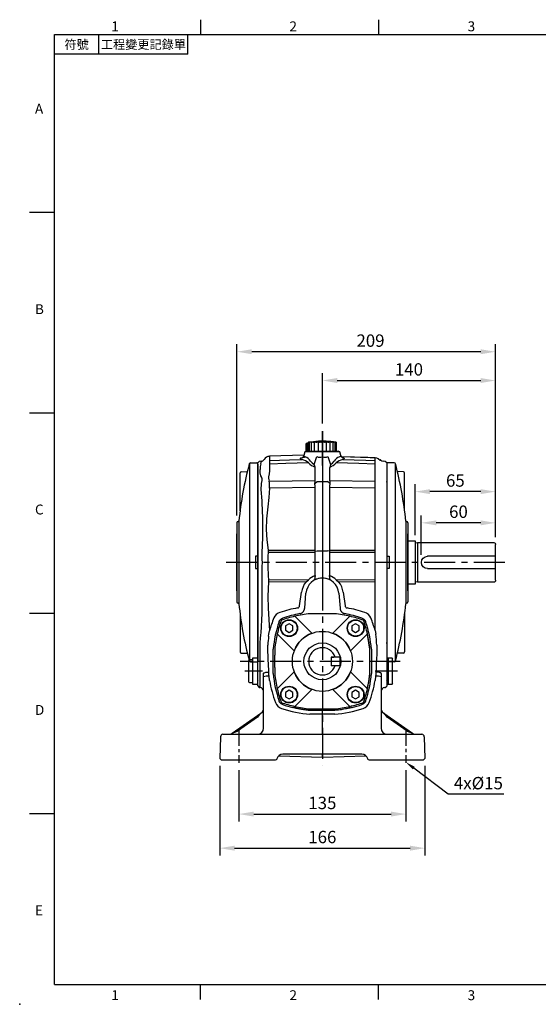
# Model space of a CAD drawing. Units: millimetres. Extents: x -28 to 1226, y -16 to 784.
# Drawn here: x -28 to 391, y -16 to 780 of the extents above; entities that cross this region are included whole.
import ezdxf
from ezdxf.enums import TextEntityAlignment as Align

# ---------------------------------------------------------------- set-up
doc = ezdxf.new("R2010")
doc.units = ezdxf.units.MM
doc.header["$LTSCALE"] = 20
doc.linetypes.add('CENTER', pattern=[2, 1.25, -0.25, 0.25, -0.25])
for name, color, linetype in [('CEN', 2, 'CENTER'), ('DIM', 3, 'Continuous'), ('MAIN', 7, 'Continuous')]:
    doc.layers.add(name, color=color, linetype=linetype)
doc.styles.add('ATTDEF', font='txt')
doc.styles.get("Standard").update_dxf_attribs({"font": 'simplex.shx'})
doc.dimstyles.new('C', dxfattribs={"dimscale": 4, "dimtxt": 2.5, "dimasz": 2, "dimexe": 1, "dimexo": 1, "dimgap": 1, "dimtad": 1, "dimtoh": 1, "dimdec": 4, "dimdsep": 46, "dimtxsty": 'Standard', "dimcen": 0, "dimclrd": 256, "dimclre": 256, "dimclrt": 256, "dimadec": 0, "dimazin": 0, "dimtfac": 0.6, "dimtdec": 4, "dimtofl": 0, "dimtmove": 0, "dimatfit": 3, "dimfxl": 0, "dimtolj": 1, "dimarcsym": 0})
doc.dimstyles.new('L', dxfattribs={"dimscale": 4, "dimtxt": 2.5, "dimasz": 3, "dimexe": 1.5, "dimexo": 1.5, "dimgap": 1, "dimtad": 1, "dimdec": 3, "dimdsep": 46, "dimtxsty": 'Standard', "dimcen": 0, "dimclrd": 256, "dimclre": 256, "dimclrt": 256, "dimaunit": 1, "dimazin": 2, "dimtfac": 0.6, "dimtdec": 3, "dimtmove": 0, "dimatfit": 3, "dimfxl": 0, "dimtolj": 1, "dimarcsym": 0})

# ---------------------------------------------------------------- blocks, each defined once
blk = doc.blocks.new('*D0')
at = {"layer": 'Defpoints', "color": 0}
for p in [(147.57, 511.56), (147.57, 373.26), (356.57, 355.76)]:
    blk.add_point(p, dxfattribs=at)
at = {"layer": 'DIM', "lineweight": -2}
for p, q in [((147.57, 379.26), (147.57, 517.56)), ((356.57, 361.76), (356.57, 517.56)), ((344.57, 511.56), (159.57, 511.56))]:
    blk.add_line(p, q, dxfattribs=at)
at = {"layer": 'DIM'}
for points in [[(159.57, 513.56), (159.57, 509.56), (147.57, 511.56)], [(344.57, 513.56), (344.57, 509.56), (356.57, 511.56)]]:
    blk.add_solid(points, dxfattribs=at)
at = {"layer": 'DIM', "insert": (255.49, 520.56), "char_height": 10, "attachment_point": 5}
blk.add_mtext('\\A1;209', dxfattribs=at)
blk = doc.blocks.new('*D3')
at = {"layer": 'Defpoints', "color": 0}
for p in [(133.62, 182.71), (299.52, 182.77), (299.52, 110.24)]:
    blk.add_point(p, dxfattribs=at)
at = {"layer": 'DIM', "lineweight": -2}
for p, q in [((133.62, 176.71), (133.62, 104.24)), ((299.52, 176.77), (299.52, 104.24)), ((145.62, 110.24), (287.52, 110.24))]:
    blk.add_line(p, q, dxfattribs=at)
at = {"layer": 'DIM'}
for points in [[(145.62, 112.24), (145.62, 108.24), (133.62, 110.24)], [(287.52, 112.24), (287.52, 108.24), (299.52, 110.24)]]:
    blk.add_solid(points, dxfattribs=at)
at = {"layer": 'DIM', "insert": (216.57, 119.24), "char_height": 10, "attachment_point": 5}
blk.add_mtext('\\A1;166', dxfattribs=at)
blk = doc.blocks.new('*D17')
at = {"layer": 'Defpoints', "color": 0}
for p in [(356.57, 488.29), (216.57, 447.46), (356.57, 355.76)]:
    blk.add_point(p, dxfattribs=at)
at = {"layer": 'DIM', "lineweight": -2}
for p, q in [((216.57, 453.46), (216.57, 494.29)), ((356.57, 361.76), (356.57, 494.29)), ((228.57, 488.29), (344.57, 488.29))]:
    blk.add_line(p, q, dxfattribs=at)
at = {"layer": 'DIM'}
for points in [[(228.57, 490.29), (228.57, 486.29), (216.57, 488.29)], [(344.57, 490.29), (344.57, 486.29), (356.57, 488.29)]]:
    blk.add_solid(points, dxfattribs=at)
at = {"layer": 'DIM', "insert": (286.57, 497.29), "char_height": 10, "attachment_point": 5}
blk.add_mtext('\\A1;140', dxfattribs=at)
blk = doc.blocks.new('*D18')
at = {"layer": 'Defpoints', "color": 0}
for p in [(296.57, 373.22), (356.57, 355.76), (296.57, 341.26)]:
    blk.add_point(p, dxfattribs=at)
at = {"layer": 'DIM', "lineweight": -2}
for p, q in [((296.57, 347.26), (296.57, 379.22)), ((356.57, 361.76), (356.57, 379.22)), ((344.57, 373.22), (308.57, 373.22))]:
    blk.add_line(p, q, dxfattribs=at)
at = {"layer": 'DIM'}
for points in [[(308.57, 375.22), (308.57, 371.22), (296.57, 373.22)], [(344.57, 375.22), (344.57, 371.22), (356.57, 373.22)]]:
    blk.add_solid(points, dxfattribs=at)
at = {"layer": 'DIM', "insert": (326.57, 382.22), "char_height": 10, "attachment_point": 5}
blk.add_mtext('\\A1;60', dxfattribs=at)
blk = doc.blocks.new('*D19')
at = {"layer": 'Defpoints', "color": 0}
for p in [(291.57, 398.46), (291.57, 357.26), (356.57, 355.76)]:
    blk.add_point(p, dxfattribs=at)
at = {"layer": 'DIM', "lineweight": -2}
for p, q in [((291.57, 363.26), (291.57, 404.46)), ((344.57, 398.46), (303.57, 398.46)), ((356.57, 361.76), (356.57, 404.46))]:
    blk.add_line(p, q, dxfattribs=at)
at = {"layer": 'DIM'}
for points in [[(303.57, 400.46), (303.57, 396.46), (291.57, 398.46)], [(344.57, 400.46), (344.57, 396.46), (356.57, 398.46)]]:
    blk.add_solid(points, dxfattribs=at)
at = {"layer": 'DIM', "insert": (324.07, 407.46), "char_height": 10, "attachment_point": 5}
blk.add_mtext('\\A1;65', dxfattribs=at)
blk = doc.blocks.new('*D21')
at = {"layer": 'Defpoints', "color": 0}
for p in [(149.08, 179.28), (284.08, 179.33), (284.08, 137.8)]:
    blk.add_point(p, dxfattribs=at)
at = {"layer": 'DIM', "lineweight": -2}
for p, q in [((149.08, 173.28), (149.08, 131.8)), ((284.08, 173.33), (284.08, 131.8)), ((161.08, 137.8), (272.08, 137.8))]:
    blk.add_line(p, q, dxfattribs=at)
at = {"layer": 'DIM'}
for points in [[(161.08, 139.8), (161.08, 135.8), (149.08, 137.8)], [(272.08, 139.8), (272.08, 135.8), (284.08, 137.8)]]:
    blk.add_solid(points, dxfattribs=at)
at = {"layer": 'DIM', "insert": (216.58, 146.8), "char_height": 10, "attachment_point": 5}
blk.add_mtext('\\A1;135', dxfattribs=at)
blk = doc.blocks.new('*D9')
at = {"layer": 'Defpoints', "color": 0}
for p in [(284.01, 179.84), (284.09, 179.78)]:
    blk.add_point(p, dxfattribs=at)
at = {"layer": 'DIM', "lineweight": -2}
for p, q in [((318.22, 153.8), (290.46, 174.93)), ((363.18, 153.8), (318.22, 153.8))]:
    blk.add_line(p, q, dxfattribs=at)
at = {"layer": 'DIM'}
blk.add_solid([(291.26, 175.99), (289.65, 173.87), (284.09, 179.78)], dxfattribs=at)
at = {"layer": 'DIM', "insert": (342.7, 162.8), "char_height": 10, "attachment_point": 5}
blk.add_mtext('\\A1;4x%%C15', dxfattribs=at)
blk = doc.blocks.new('A$C07ED5E07')
at = {"layer": 'CEN', "ltscale": 0.5}
blk.add_line((27.83, 0), (0, 0), dxfattribs=at)
at = {"layer": 'MAIN'}
for p, q in [((16.2, 11.5), (9.2, 11.5)), ((16.2, 10.46), (9.2, 10.46)), ((16.2, 8.69), (9.2, 8.69)), ((8.31, 3), (8.31, 3)), ((8.68, 3), (8.35, 3)), ((8.59, 6.98), (8.59, 6.94)), ((16.2, 6.22), (9.2, 6.22)), ((16.2, 3.24), (9.2, 3.24)), ((16.2, 0), (9.2, 0)), ((8.31, -3), (8.31, -3)), ((8.35, -3), (8.68, -3)), ((16.2, -3.24), (9.2, -3.24)), ((16.2, -6.22), (9.2, -6.22)), ((16.2, -8.69), (9.2, -8.69)), ((16.2, -10.46), (9.2, -10.46)), ((16.2, -11.03), (9.2, -11.03)), ((11.58, -11.38), (9.2, -11.38)), ((10.9, -11.5), (9.2, -11.5)), ((10.2, -12), (10.2, -13)), ((13.2, -12), (10.2, -12)), ((13.2, -13), (10.2, -13)), ((10.9, -11.5), (10.9, -12)), ((16.2, -12), (13.2, -12)), ((16.2, -13), (13.2, -13))]:
    blk.add_line(p, q, dxfattribs=at)
for centre, radius, start, end in [((78.25, 0), 70, 172.75855, 173.91462), ((30.54, 5.88), 21.93, 172.08187, 173.97168), ((9.45, 8.05), 0.738, 165.8273, 169.90247), ((104.36, -2.78), 96.25, 172.78686, 173.43273), ((78.25, 0), 70, 170.54426, 172.35827), ((-3.54, 12.4), 12.76, 351.48294, 355.41216), ((25.67, 6.99), 16.97, 166.19282, 167.9953), ((62.66, 3.86), 53.94, 172.35825, 173.37819), ((18.32, 7.39), 9.62, 161.37136, 163.73919), ((70.01, 2.82), 61.3, 172.83653, 173.79378), ((13.05, 7.54), 4.41, 150.99034, 154.36642), ((75.28, 1.71), 66.56, 173.12839, 174.04723), ((10.31, 6.85), 2.15, 121.11677, 124.90075), ((78.02, 0.57), 69.3, 173.26698, 174.16759), ((78.25, 0), 70, 177.54362, 182.45638), ((78.25, 0), 69.96, 177.54227, 182.45773), ((78.25, 0), 70, 175.61398, 177.54371), ((82.77, -0.78), 74.57, 174.52452, 175.28265), ((41.99, 3.15), 33.61, 174.46668, 175.51979), ((78.25, 0), 70, 174.30727, 175.21441), ((9.23, 6.36), 0.693, 177.76416, 182.00276), ((78.25, 0), 70, 173.91462, 174.27798), ((78.25, 0), 69.63, 177.53061, 182.46939), ((10.31, 9.37), 2.15, 235.09893, 238.88291), ((78.02, -0.59), 69.3, 173.26698, 174.1676), ((13.05, 8.36), 4.41, 205.63382, 209.00961), ((75.28, -1.75), 66.56, 173.12838, 174.04724), ((18.32, 7.85), 9.62, 196.26084, 198.6286), ((70.02, -2.87), 61.3, 172.83654, 173.79376), ((25.67, 7.29), 16.97, 192.00472, 193.80718), ((62.66, -3.93), 53.94, 172.35825, 173.37819), ((34.53, 6.61), 25.82, 189.65008, 191.11792), ((53.8, -4.92), 45.09, 171.63177, 172.74651), ((44.17, 5.82), 35.45, 188.19987, 189.45538), ((78.25, 0), 70, 182.45629, 189.45574), ((44.17, -5.82), 35.45, 170.54462, 171.80013), ((53.8, 4.92), 45.09, 187.25349, 188.36823), ((34.53, -6.61), 25.82, 168.88208, 170.34992), ((62.66, 3.93), 53.94, 186.62181, 187.64175), ((25.67, -7.29), 16.97, 166.19282, 167.99528), ((70.02, 2.87), 61.3, 186.20624, 187.16346), ((18.32, -7.85), 9.62, 161.3714, 163.73916), ((75.28, 1.75), 66.56, 185.95276, 186.87162), ((13.05, -8.36), 4.41, 150.99039, 154.36618), ((78.02, 0.59), 69.3, 185.8324, 186.73302), ((10.31, -9.37), 2.15, 121.11709, 124.90107), ((78.02, -0.57), 69.3, 185.83241, 186.73302), ((10.31, -6.85), 2.15, 235.09925, 238.88323), ((75.28, -1.71), 66.56, 185.95277, 186.87161), ((13.05, -7.54), 4.41, 205.63358, 209.00966), ((70.01, -2.82), 61.3, 186.20622, 187.16347), ((18.32, -7.39), 9.62, 196.26081, 198.62864), ((62.66, -3.86), 53.94, 186.62181, 187.64175), ((25.67, -6.99), 16.97, 192.0047, 193.80718), ((53.8, -4.82), 45.09, 187.25348, 188.36823), ((34.53, -6.4), 25.82, 189.65006, 191.11793), ((44.17, -5.68), 35.45, 188.19987, 189.45538), ((13.2, -11.5), 2.3, 177.0828, 180)]:
    blk.add_arc(centre, radius, start, end, dxfattribs=at)
blk.add_ellipse((13.2, -13.57), major_axis=(0, 3.07), ratio=0.748591, start_param=0.600431, end_param=0.77906, dxfattribs=at)
blk = doc.blocks.new('A$C327C0A1C')
at = {"layer": 'CEN'}
blk.add_line((-2.36, 0), (8.86, 0), dxfattribs=at)
at = {"layer": 'MAIN'}
for p, q in [((0, 10.5), (4.5, 10.5)), ((4.5, 10.5), (4.5, 9.5)), ((6.5, 9.5), (4.5, 9.5)), ((4.5, 9.5), (4.5, 1)), ((7.5, -8.5), (7.5, 8.5)), ((4.5, 1), (4.5, -1)), ((4.5, -1), (4.5, -9.5)), ((4.5, -10.5), (0, -10.5)), ((4.5, -9.5), (6.5, -9.5)), ((4.5, -9.5), (4.5, -10.5))]:
    blk.add_line(p, q, dxfattribs=at)
for centre, start, end in [((6.5, 8.5), 0, 90), ((6.5, -8.5), 270, 0)]:
    blk.add_arc(centre, 1, start, end, dxfattribs=at)
blk = doc.blocks.new('A$C71ED60E4')
at = {"layer": 'CEN'}
blk.add_line((5.91, -0.03), (-9.32, -0.03), dxfattribs=at)
at = {"layer": 'MAIN'}
for p, q in [((0, 10.72), (1.5, 10.72)), ((1.5, 10.42), (1.8, 10.72)), ((1.5, -0.03), (1.5, 10.72)), ((1.8, 10.72), (4.3, 10.72)), ((4.3, 10.72), (4.8, 10.22)), ((4.8, 7.82), (4.8, 10.22)), ((4.8, -10.28), (4.8, 7.82)), ((1.5, -10.78), (1.5, -0.03)), ((1.5, -10.78), (0, -10.78)), ((1.8, -10.78), (1.5, -10.48)), ((4.3, -10.78), (1.8, -10.78)), ((4.8, -10.28), (4.3, -10.78))]:
    blk.add_line(p, q, dxfattribs=at)
blk = doc.blocks.new('A$C34487E7A')
at = {"layer": 'CEN'}
for p, q in [((-48.42, -8), (-62.65, -8)), ((60.87, -8), (46.64, -8))]:
    blk.add_line(p, q, dxfattribs=at)
at = {"layer": 'CEN', "ltscale": 0.5}
for p, q in [((-67.5, -55.88), (-67.5, -81.98)), ((67.49, -55.83), (67.5, -81.93))]:
    blk.add_line(p, q, dxfattribs=at)
at = {"layer": 'MAIN'}
for p, q in [((-14.2, 169.26), (-14.98, 166.33)), ((-12.73, 170), (-14.2, 169.26)), ((0, 169.26), (-14.2, 169.26)), ((-12.73, 170), (0, 170)), ((0, 169.26), (0, 170)), ((0, 170), (12.73, 170)), ((0, 165.21), (0, 169.26)), ((14.2, 169.26), (0, 169.26)), ((14.2, 169.26), (12.73, 170)), ((14.98, 166.33), (14.2, 169.26)), ((-51, 161.59), (-52, 160.4)), ((-52, 146.77), (-52, 160.4)), ((-49.32, 161.73), (-51, 161.59)), ((-14.88, 166.72), (-42.8, 165.75)), ((-42.67, 164.95), (-42.67, 162.38)), ((-42.67, 159.39), (-42.67, 154.12)), ((0, 165.21), (0, 160.63)), ((0, 160.63), (0, 145.45)), ((14.98, 166.33), (14.98, 166.33)), ((42.67, 162.38), (42.67, 164.47)), ((42.67, 164.47), (42.68, 164.47)), ((42.67, 145.62), (42.67, 159.39)), ((46.41, 162.88), (46.59, 162.87)), ((47.27, 162.58), (47.27, 162.57)), ((50.9, 161.6), (49.15, 161.75)), ((52, 160.5), (50.9, 161.6)), ((52, 160.5), (52, 146.86)), ((-50.24, 152.44), (-50.24, 155.15)), ((-49.63, 149.97), (-50.24, 152.44)), ((-5.85, 146.24), (-5.85, 156.45)), ((5.92, 157.05), (5.85, 156.45)), ((5.85, 156.45), (5.85, 146.24)), ((-52, 146.79), (-52, 146)), ((-52, 146), (-52, 144.82)), ((-52, 15.18), (-52, 144.82)), ((-49.32, 139.05), (-49.15, 143.42)), ((-49.15, 143.42), (-48.84, 145.45)), ((-48.75, 147.78), (-48.84, 147.99)), ((-48.84, 145.45), (-48.75, 145.89)), ((-42.88, 145.61), (-5.85, 146.24)), ((-6.14, 143.66), (-4.21, 145.27)), ((-4.21, 145.27), (0, 145.45)), ((0, 145.45), (0, 89.26)), ((0, 145.45), (4.21, 145.27)), ((6.14, 143.66), (4.21, 145.27)), ((5.85, 146.24), (42.67, 145.62)), ((52, 144.87), (52, 145.51)), ((52, 144.86), (52, 15.14)), ((-52.08, 141.54), (-52.11, 141.56)), ((-5.85, 140.64), (-42.8, 140.02)), ((-5.85, 89.89), (-5.85, 140.64)), ((5.85, 140.64), (5.85, 89.89)), ((42.67, 140.02), (5.85, 140.64)), ((42.67, 89.77), (42.67, 140.02)), ((-52.16, 132.33), (-52, 132.16)), ((51.87, 131.6), (51.89, 131.58)), ((51.96, 131.57), (51.98, 131.6)), ((-48.57, 88.01), (-48.55, 89.29)), ((-43.88, 89.77), (-5.85, 89.89)), ((-5.85, 88.06), (-43.85, 87.95)), ((-5.87, 88.98), (-4.21, 89.23)), ((-5.85, 69.31), (-5.85, 88.06)), ((-4.21, 89.23), (0, 89.26)), ((0, 89.26), (0, 67.27)), ((0, 89.26), (4.21, 89.23)), ((5.87, 88.98), (4.21, 89.23)), ((5.85, 89.89), (42.67, 89.77)), ((5.85, 88.06), (5.85, 69.31)), ((42.67, 87.95), (5.85, 88.06)), ((42.67, 66.05), (42.67, 87.95)), ((-48.73, 64.69), (-48.73, 65.98)), ((-43.53, 66.05), (-43.53, 64.23)), ((-43.53, 66.05), (-11.24, 65.95)), ((-13.37, 64.14), (-43.53, 64.23)), ((-13.37, 64.14), (-11.24, 65.95)), ((-6.02, 65.98), (-6.27, 66.01)), ((-5.85, 69.31), (-5.8, 68.56)), ((0, 67.26), (0, 67.27)), ((0, 67.26), (0, 65.59)), ((5.8, 68.56), (5.85, 69.31)), ((6.27, 66.01), (6.02, 65.98)), ((11.24, 65.95), (42.67, 66.05)), ((11.24, 65.95), (13.37, 64.14)), ((42.67, 64.23), (13.37, 64.14)), ((42.67, 25), (42.67, 64.23)), ((-18.33, 44.82), (-16.8, 56)), ((16.8, 56), (18.33, 44.82)), ((-14.28, 42.9), (-13.21, 55.16)), ((13.21, 55.16), (14.28, 42.9)), ((-43.23, 21.87), (-42.77, 24.67)), ((42.67, 25), (43.22, 21.88)), ((-49.69, 21.53), (-49.54, 23.09)), ((-43.43, 20.27), (-43.23, 21.87)), ((-52, 15.17), (-52, 14)), ((-52, 14), (-52, 13.23)), ((-52, 11.09), (-52, 13.23)), ((-52, 0.88), (-52, 11.09)), ((-50.24, 14.65), (-50.24, 15.34)), ((-50.24, 9.93), (-50.24, 12.1)), ((-50.24, 1.81), (-50.24, 9.93)), ((-44.12, 9.48), (-44.01, 13.17)), ((-39.76, -9.95), (-39.76, 9.95)), ((39.76, 9.95), (39.76, -9.95)), ((44.01, 13.17), (44.12, 9.48)), ((52, 14.49), (52, 15.12)), ((52, 13.14), (52, -0.5)), ((-52, -19.9), (-52, 0.88)), ((-50.24, -21.15), (-50.24, 1.81)), ((-38.48, -5.02), (-38.5, -5)), ((-38.48, -5), (-38.5, -5)), ((52, -0.5), (52, -4.85)), ((52, -4.85), (52, -20)), ((-52.03, -15.67), (-51.87, -15.95)), ((-47.5, -12.44), (-47.5, -9.86)), ((-47.5, -54), (-47.5, -12.44)), ((-42.67, -15.48), (-43.02, -12)), ((43.02, -12), (42.67, -15.48)), ((47.5, -9.86), (47.5, -12.44)), ((47.5, -12.44), (47.5, -54)), ((51.87, -15.95), (52.02, -15.69)), ((-52, -19.9), (-51, -21.09)), ((-51, -21.09), (-50.24, -21.15)), ((47.63, -16.34), (47.66, -16.3)), ((50.24, -21.15), (50.9, -21.1)), ((50.9, -21.1), (52, -20)), ((0, -42.63), (0, -39.75)), ((-72.97, -58.1), (-49.64, -41.8)), ((-52.41, -45.15), (-68.66, -56.5)), ((-2.72, -42.66), (-9.98, -42.73)), ((0, -42.63), (-2.72, -42.66)), ((2.72, -42.66), (0, -42.63)), ((0, -54.44), (0, -42.63)), ((9.98, -42.73), (2.72, -42.66)), ((49.64, -41.8), (72.97, -58.1)), ((68.66, -56.5), (52.41, -45.15)), ((0, -59), (0, -54.44)), ((-82.33, -60.93), (-82.95, -78.55)), ((-80.34, -59), (-73.13, -59)), ((-75.84, -59), (-74.75, -58.87)), ((-73.13, -59), (0, -59)), ((0, -59), (0, -60.93)), ((0, -59), (73.13, -59)), ((0, -60.93), (0, -72.93)), ((73.13, -59), (80.34, -59)), ((82.33, -60.93), (82.95, -78.55)), ((-82.95, -78.55), (-81.5, -80)), ((-36.65, -78.71), (-36.73, -78.98)), ((-35.16, -76.27), (0, -77.5)), ((0, -75), (-31.82, -75)), ((0, -72.93), (0, -75)), ((31.82, -75), (0, -75)), ((0, -77.5), (0, -75)), ((0, -77.5), (35.16, -76.27)), ((36.73, -78.98), (36.65, -78.71)), ((81.5, -80), (82.95, -78.55)), ((-73.15, -80), (-81.5, -80)), ((-38.71, -80), (-73.15, -80)), ((73.15, -80), (38.71, -80)), ((81.5, -80), (73.15, -80))]:
    blk.add_line(p, q, dxfattribs=at)
at = {"layer": 'MAIN', "flags": 128}
for points in [[(-49.73, 159.81), (-49.5, 160.83), (-49.37, 161.48), (-49.31, 161.73), (-49.32, 161.72)], [(-42.8, 165.74), (-42.75, 165.56), (-42.67, 164.95)], [(-42.67, 162.38), (-42.68, 161.39), (-42.67, 159.39)], [(-42.67, 162.38), (-26.51, 162.91), (-16.36, 163.25)], [(-11.15, 160.44), (-29.54, 159.83), (-42.67, 159.39)], [(-16.36, 163.25), (-17.12, 163.5), (-17.69, 163.84), (-17.75, 164.18), (-17.31, 164.52), (-16.37, 164.83), (-16.11, 164.89)], [(-15.01, 166.34), (-15.15, 165.86), (-15.5, 165.31), (-15.82, 164.99), (-16.04, 164.83), (-16.13, 164.78), (-16.06, 164.81), (-15.76, 164.9), (-15.2, 165.04), (-14.35, 165.19), (-13.57, 165.31)], [(-14.95, 166.32), (-14.93, 166.04), (-14.46, 165.69), (-13.83, 165.44)], [(-9.54, 161.78), (-8.19, 160.36), (-6.5, 159.1)], [(-6.5, 159.1), (-4.77, 164.76), (-4.55, 165.51)], [(4.55, 165.51), (6.27, 159.85), (6.5, 159.1)], [(6.5, 159.1), (8.15, 160.32), (9.54, 161.78)], [(42.67, 159.39), (29.54, 159.83), (11.15, 160.44)], [(13.83, 165.44), (14.6, 165.77), (14.97, 166.13), (14.93, 166.32)], [(42.68, 164.47), (36.87, 164.68), (15.4, 165.46)], [(42.67, 164.47), (38.68, 164.61), (22.69, 165.19), (15.41, 165.45)], [(16.12, 164.89), (17.11, 164.6), (17.68, 164.27), (17.75, 163.93), (17.3, 163.58), (16.36, 163.25)], [(16.36, 163.25), (35.03, 162.63), (42.67, 162.38)], [(44.63, 163.96), (43.92, 164.27), (42.67, 164.47)], [(42.67, 159.39), (42.68, 161.39), (42.67, 162.38)], [(46.44, 162.65), (46.44, 162.65), (46.43, 162.66), (46.37, 162.73), (46.23, 162.87), (45.91, 163.17), (45.35, 163.6), (44.64, 163.99)], [(47.07, 162.29), (46.74, 162.42), (46.61, 162.47)], [(47.18, 162.47), (47.14, 162.43), (47.07, 162.29)], [(47.27, 162.57), (47.26, 162.56), (47.18, 162.47)], [(-42.67, 154.12), (-42.86, 151.65), (-43.45, 149.17)], [(-5.92, 157.05), (-6.12, 157.8), (-6.5, 159.09), (-6.5, 159.1)], [(-5.85, 156.45), (-5.88, 156.87), (-5.92, 157.05)], [(-48.84, 147.99), (-49.03, 148.52), (-49.63, 149.97)], [(-43.45, 149.17), (-43.56, 148.54), (-43.45, 147.99)], [(-43.45, 147.99), (-43.12, 146.83), (-42.88, 145.61)], [(-42.8, 140.02), (-43.32, 132.46), (-44.09, 124.92), (-45.06, 115.11), (-45.33, 106.58), (-44.78, 98.16), (-43.88, 89.77)], [(-43.88, 89.77), (-43.87, 89.61), (-43.85, 87.95)], [(-43.53, 64.23), (-43.94, 52.75), (-43.74, 42.9), (-43.23, 33.78), (-42.77, 24.67)], [(-50.24, 15.34), (-50.06, 18.43), (-49.69, 21.53)], [(-47.5, -9.86), (-47.42, -9.64), (-47.19, -9.41), (-46.81, -9.21), (-46.29, -9.02), (-45.66, -8.86), (-44.92, -8.73), (-44.11, -8.64), (-43.25, -8.58)], [(-43.16, -10.61), (-43.21, -9.34), (-43.25, -8.58)], [(-43.02, -12), (-43.12, -11.06), (-43.16, -10.61)], [(43.16, -10.61), (43.12, -11.06), (43.02, -12)], [(43.25, -8.58), (43.21, -9.34), (43.16, -10.61)], [(47.5, -9.86), (47.42, -9.64), (47.19, -9.41), (46.81, -9.21), (46.29, -9.02), (45.66, -8.86), (44.92, -8.73), (44.11, -8.64), (43.25, -8.58)]]:
    blk.add_lwpolyline(points, dxfattribs=at)
at = {"layer": 'MAIN'}
for centre, radius, start, end in [((-29.19, 155.21), 21.05, 167.38871, 180.15355), ((-49.58, 164.72), 3, 274.94159, 329.25844), ((-42.74, 160.96), 4.78, 90.79847, 152.45676), ((-20.76, 148.86), 15.05, 50.30479, 72.99403), ((-19.48, 154.5), 12.32, 36.24074, 62.68892), ((-1.86, 171.69), 6.74, 246.45716, 286.01751), ((1.86, 171.67), 6.72, 253.93702, 293.58831), ((19.31, 154.69), 12.07, 117.03341, 144.03694), ((21.12, 148.19), 15.79, 107.54719, 129.15399), ((17.16, 166.71), 2.18, 189.77515, 241.60867), ((41.85, 158.21), 6.38, 41.85687, 64.1515), ((46.15, 161.89), 1, 23.94318, 87.99674), ((46.37, 161.88), 0.999, 36.18902, 87.99577), ((46.58, 161.87), 1, 45.76512, 87.99524), ((49.29, 164.49), 2.72, 223.43939, 267.1879), ((56.07, 143.87), 51.85, 162.92287, 165.27461), ((-56.97, 146.84), 8.27, 353.45055, 6.54945), ((-115.8, 141.76), 73.02, 358.6335, 3.02623), ((-427.78, 108.36), 379.71, 357.12175, 4.63596), ((-465.92, 79.96), 417.43, 358.08125, 1.10607), ((144.82, 79.76), 188.85, 177.51381, 184.16172), ((-456.12, 51.85), 407.6, 355.95449, 1.80612), ((0, 54), 13.26, 90, 175), ((-8.89, 67.82), 3.18, 325.34947, 13.50369), ((0, 54), 13.26, 5, 90), ((8.87, 67.81), 3.17, 166.35793, 214.7889), ((-20.28, 45.11), 1.97, 279.12235, 351.27804), ((20.28, 45.11), 1.97, 188.72196, 260.87765), ((59, 0), 99.26, 161.21911, 174.24665), ((-31.83, 32.02), 7.95, 107.55293, 157.42297), ((0, -59), 99.26, 100.56891, 108.78089), ((0, -59), 99.26, 71.21911, 79.43109), ((31.83, 32.02), 7.95, 22.57703, 72.44707), ((-59, 0), 99.26, 5.75335, 18.78089), ((38.32, 10.08), 82.39, 172.89352, 177.84852), ((-39.45, 10.01), 83.52, 2.17023, 8.17423), ((-97.93, 13.37), 47.71, 358.46805, 1.53195), ((-44.05, -24.7), 12.74, 85.34918, 105.70022), ((59, 0), 99.26, 185.75335, 198.78089), ((-59, 0), 99.26, 341.21911, 354.24665), ((44.05, -24.7), 12.74, 74.29978, 94.65082), ((-50.5, -24.14), 3, 0, 85), ((50.5, -24.14), 3, 95, 180), ((-52.5, -37.7), 5, 304.93909, 0), ((-30.55, -30.67), 7.77, 200.49298, 252.48404), ((0, 59), 99.26, 251.21911, 256.00647), ((0, 59), 99.26, 283.99353, 288.78089), ((30.55, -30.67), 7.77, 287.51596, 339.50702), ((52.5, -37.7), 5, 180, 235.06091), ((-52.5, -54), 5, 270, 0), ((52.5, -54), 5, 180, 270), ((-80.34, -61), 2, 90, 178), ((-75.84, -54), 5, 270, 304.93909), ((75.84, -54), 5, 235.06091, 270), ((80.34, -61), 2, 2, 90), ((-31.82, -80), 5, 90, 165), ((31.82, -80), 5, 15, 90)]:
    blk.add_arc(centre, radius, start, end, dxfattribs=at)
for centre, major_axis, ratio, start_param, end_param in [((-0.11, 172.14), (7.23, 14.48), 0.937924, 2.830338, 3.243242), ((0.11, 172.14), (-7.23, 14.48), 0.937924, 3.039944, 3.452847), ((-12.04, 138.71), (5.06, 10.43), 0.341865, 5.363927, 5.669168), ((-12.04, 138.71), (1.69, 10.48), 0.568532, 4.988527, 5.293767), ((12.04, 138.71), (-5.06, 10.43), 0.341865, 0.614017, 0.919258), ((12.04, 138.71), (-1.69, 10.48), 0.568532, 0.989418, 1.294659), ((42.5, 138.19), (0.08, 10.5), 0.015454, 4.887251, 5.497733), ((-12.04, 88.04), (1.62, 10.46), 0.571135, 4.889563, 4.976776), ((-12.04, 88.04), (0.02, 10.5), 0.589583, 4.715313, 4.802527), ((12.04, 88.04), (-1.62, 10.46), 0.571135, 1.306409, 1.393623), ((12.04, 88.04), (-0.02, 10.5), 0.589583, 1.480659, 1.567872), ((42.5, 87.95), (0.02, 10.5), 0.016619, 4.712469, 4.886895), ((-0.06, 53.72), (3.34, 16.59), 0.998838, 1.105871, 1.633941), ((-0.05, 54), (16.37, 0), 0.999956, 1.932956, 2.323325), ((-0.31, 54), (13.28, 0), 0.999725, 1.547352, 2.01525), ((0.31, 54), (13.28, 0), 0.999725, 1.126343, 1.594241), ((0.05, 54), (16.37, 0), 0.999956, 0.818267, 1.208637), ((0.06, 53.72), (-3.34, 16.59), 0.998838, 4.649244, 5.177314), ((42.5, 66.05), (-0.02, 10.5), 0.016619, 4.537883, 4.712309), ((-0.93, -63.6), (21.39, 106.34), 0.998838, 0.375294, 0.511117), ((0.93, -63.6), (-21.39, 106.34), 0.998838, 5.772068, 5.907892), ((58.11, -4.45), (20.72, 103.05), 0.998838, 1.38361, 1.48837), ((-58.11, -4.45), (-20.72, 103.05), 0.998838, 4.798106, 4.899576), ((-42.5, -55.1), (-4.83, 115.43), 0.011288, 5.12665, 5.305634), ((42.5, -55.1), (4.83, 115.43), 0.011288, 0.977551, 1.156535), ((58.14, 2.14), (-38.08, 95.03), 0.999681, 1.362761, 1.544238), ((-58.14, 2.14), (38.08, 95.03), 0.999681, 4.738947, 4.920424), ((-0.88, 61.18), (-38.8, 96.83), 0.999681, 2.448332, 2.672973), ((0.88, 61.18), (38.8, 96.83), 0.999681, 3.610212, 3.834853), ((-52.5, -46.24), (3.08, 4.51), 0.100518, 0.259832, 1.396778), ((52.5, -46.24), (-3.08, 4.51), 0.100518, 4.886408, 6.023354), ((-63.61, -54), (9.44, 4.18), 0.028173, 2.998388, 4.135335), ((63.61, -54), (9.44, -4.18), 0.028173, 5.289443, 6.42639)]:
    blk.add_ellipse(centre, major_axis=major_axis, ratio=ratio, start_param=start_param, end_param=end_param, dxfattribs=at)
for points, knots in [([(-52, 144.82), (-52, 144.88), (-52, 145), (-52, 145.18), (-52, 145.35), (-52, 145.52), (-52, 145.67), (-52, 145.83), (-52, 146.01), (-52, 146.22), (-52, 146.43), (-52, 146.62), (-52, 146.72), (-52, 146.77)], [0, 0, 0, 0, 0.071325, 0.142343, 0.21326, 0.284284, 0.355623, 0.427482, 0.500059, 0.626485, 0.751215, 0.875348, 1, 1, 1, 1]), ([(52, 146.86), (52, 146.83), (52, 146.77), (52, 146.67), (52, 146.57), (52, 146.45), (52, 146.33), (52, 146.19), (52, 146.01), (52, 145.78), (52, 145.49), (52, 145.19), (52, 144.97), (52, 144.86)], [0, 0, 0, 0, 0.071325, 0.142343, 0.21326, 0.284284, 0.355623, 0.427482, 0.500059, 0.626484, 0.751214, 0.875348, 1, 1, 1, 1]), ([(-18.21, 38.57), (-18.13, 38.59), (-17.99, 38.61), (-17.78, 38.67), (-17.57, 38.72), (-17.36, 38.79), (-17.17, 38.87), (-16.97, 38.95), (-16.78, 39.05), (-16.6, 39.15), (-16.42, 39.26), (-16.25, 39.37), (-16.08, 39.49), (-15.92, 39.62), (-15.77, 39.76), (-15.62, 39.9), (-15.44, 40.09), (-15.24, 40.33), (-15.01, 40.65), (-14.82, 40.98), (-14.65, 41.34), (-14.51, 41.71), (-14.4, 42.09), (-14.32, 42.49), (-14.29, 42.76), (-14.28, 42.9)], [0, 0, 0, 0, 0.034895, 0.069525, 0.103897, 0.138019, 0.171901, 0.205551, 0.238979, 0.272194, 0.305205, 0.338022, 0.370655, 0.403114, 0.435408, 0.46755, 0.499548, 0.559616, 0.620264, 0.681561, 0.743572, 0.806361, 0.86999, 0.934518, 1, 1, 1, 1]), ([(14.28, 42.9), (14.29, 42.83), (14.3, 42.68), (14.33, 42.47), (14.37, 42.25), (14.42, 42.04), (14.47, 41.84), (14.54, 41.63), (14.61, 41.44), (14.69, 41.24), (14.78, 41.06), (14.88, 40.87), (14.99, 40.7), (15.1, 40.53), (15.22, 40.36), (15.35, 40.2), (15.52, 40), (15.74, 39.77), (16.03, 39.52), (16.35, 39.3), (16.68, 39.09), (17.04, 38.92), (17.41, 38.77), (17.8, 38.65), (18.07, 38.6), (18.21, 38.57)], [0, 0, 0, 0, 0.034931, 0.06959, 0.103987, 0.13813, 0.172027, 0.205687, 0.23912, 0.272335, 0.305341, 0.338148, 0.370766, 0.403205, 0.435474, 0.467585, 0.499547, 0.559679, 0.620371, 0.681695, 0.743715, 0.806495, 0.870097, 0.93458, 1, 1, 1, 1]), ([(-34.97, 31.96), (-34.95, 32.03), (-34.9, 32.16), (-34.81, 32.37), (-34.71, 32.57), (-34.61, 32.76), (-34.5, 32.95), (-34.37, 33.13), (-34.24, 33.31), (-34.11, 33.48), (-33.96, 33.65), (-33.81, 33.81), (-33.65, 33.96), (-33.48, 34.11), (-33.31, 34.24), (-33.13, 34.37), (-32.95, 34.5), (-32.76, 34.61), (-32.57, 34.71), (-32.37, 34.81), (-32.16, 34.9), (-32.03, 34.95), (-31.96, 34.97)], [0, 0, 0, 0, 0.050129, 0.100219, 0.150273, 0.200296, 0.250292, 0.300266, 0.350222, 0.400164, 0.450097, 0.500025, 0.549952, 0.599884, 0.649824, 0.699776, 0.749745, 0.799736, 0.849753, 0.899799, 0.94988, 1, 1, 1, 1]), ([(31.96, 34.97), (32.03, 34.95), (32.16, 34.9), (32.37, 34.81), (32.57, 34.71), (32.76, 34.61), (32.95, 34.5), (33.13, 34.37), (33.31, 34.24), (33.48, 34.11), (33.65, 33.96), (33.81, 33.81), (33.96, 33.65), (34.11, 33.48), (34.24, 33.31), (34.37, 33.13), (34.5, 32.95), (34.61, 32.76), (34.71, 32.57), (34.81, 32.37), (34.9, 32.16), (34.95, 32.03), (34.97, 31.96)], [0, 0, 0, 0, 0.050129, 0.100219, 0.150273, 0.200296, 0.250292, 0.300266, 0.350222, 0.400164, 0.450097, 0.500025, 0.549952, 0.599884, 0.649824, 0.699776, 0.749745, 0.799736, 0.849752, 0.899799, 0.94988, 1, 1, 1, 1]), ([(-52, 13.23), (-52, 13.26), (-52, 13.32), (-52, 13.41), (-52, 13.52), (-52, 13.63), (-52, 13.75), (-52, 13.88), (-52, 14.06), (-52, 14.28), (-52, 14.56), (-52, 14.86), (-52, 15.07), (-52, 15.18)], [0, 0, 0, 0, 0.071325, 0.142343, 0.21326, 0.284284, 0.355623, 0.427482, 0.500059, 0.626485, 0.751215, 0.875348, 1, 1, 1, 1]), ([(52, 15.14), (52, 15.07), (52, 14.95), (52, 14.77), (52, 14.59), (52, 14.42), (52, 14.26), (52, 14.1), (52, 13.91), (52, 13.7), (52, 13.49), (52, 13.3), (52, 13.2), (52, 13.14)], [0, 0, 0, 0, 0.071325, 0.142343, 0.21326, 0.284284, 0.355623, 0.427482, 0.500059, 0.626484, 0.751214, 0.875348, 1, 1, 1, 1]), ([(-31.96, -34.97), (-32.03, -34.95), (-32.16, -34.9), (-32.37, -34.81), (-32.57, -34.71), (-32.76, -34.61), (-32.95, -34.5), (-33.13, -34.37), (-33.31, -34.24), (-33.48, -34.11), (-33.65, -33.96), (-33.81, -33.81), (-33.96, -33.65), (-34.11, -33.48), (-34.24, -33.31), (-34.37, -33.13), (-34.5, -32.95), (-34.61, -32.76), (-34.71, -32.57), (-34.81, -32.37), (-34.9, -32.16), (-34.95, -32.03), (-34.97, -31.96)], [0, 0, 0, 0, 0.050129, 0.100219, 0.150273, 0.200296, 0.250292, 0.300266, 0.350222, 0.400164, 0.450097, 0.500025, 0.549952, 0.599884, 0.649824, 0.699776, 0.749745, 0.799736, 0.849752, 0.899799, 0.94988, 1, 1, 1, 1]), ([(-10.11, -39.71), (-10.44, -39.68), (-11.11, -39.61), (-12.1, -39.49), (-13.1, -39.36), (-14.09, -39.22), (-15.08, -39.08), (-16.08, -38.92), (-17.07, -38.76), (-18.06, -38.58), (-19.05, -38.39), (-20.05, -38.2), (-21.04, -37.99), (-22.03, -37.78), (-23.02, -37.55), (-23.67, -37.39), (-24, -37.31)], [0, 0, 0, 0, 0.070883, 0.141849, 0.212899, 0.284032, 0.355249, 0.42655, 0.497935, 0.569404, 0.640958, 0.712596, 0.784319, 0.856127, 0.928021, 1, 1, 1, 1]), ([(24, -37.31), (23.78, -37.37), (23.19, -37.51), (22.07, -37.77), (20.5, -38.11), (18.46, -38.51), (16.28, -38.9), (14.11, -39.23), (12.11, -39.49), (10.79, -39.64), (10.13, -39.71)], [0, 0, 0, 0, 0.048276, 0.129574, 0.243898, 0.391251, 0.571643, 0.715786, 0.858572, 1, 1, 1, 1]), ([(34.97, -31.96), (34.95, -32.03), (34.9, -32.16), (34.81, -32.37), (34.71, -32.57), (34.61, -32.76), (34.5, -32.95), (34.37, -33.13), (34.24, -33.31), (34.11, -33.48), (33.96, -33.65), (33.81, -33.81), (33.65, -33.96), (33.48, -34.11), (33.31, -34.24), (33.13, -34.37), (32.95, -34.5), (32.76, -34.61), (32.57, -34.71), (32.37, -34.81), (32.16, -34.9), (32.03, -34.95), (31.96, -34.97)], [0, 0, 0, 0, 0.050129, 0.100219, 0.150273, 0.200296, 0.250292, 0.300266, 0.350222, 0.400164, 0.450097, 0.500025, 0.549952, 0.599884, 0.649824, 0.699776, 0.749745, 0.799736, 0.849752, 0.899799, 0.94988, 1, 1, 1, 1]), ([(-38.13, -80), (-38.13, -80), (-38.13, -80), (-38.14, -80), (-38.17, -80), (-38.2, -80), (-38.24, -80), (-38.32, -80), (-38.42, -80), (-38.56, -80), (-38.66, -80), (-38.71, -80)], [0, 0, 0, 0, 0.081749, 0.161527, 0.241059, 0.322086, 0.406256, 0.495042, 0.667966, 0.832006, 1, 1, 1, 1]), ([(38.71, -80), (38.69, -80), (38.64, -80), (38.56, -80), (38.49, -80), (38.42, -80), (38.36, -80), (38.28, -80), (38.2, -80), (38.13, -80), (38.13, -80), (38.13, -80)], [0, 0, 0, 0, 0.084579, 0.166954, 0.248693, 0.331402, 0.416629, 0.505794, 0.677362, 0.837502, 1, 1, 1, 1])]:
    blk.add_open_spline(points, degree=3, knots=knots, dxfattribs=at)
for points in [[(-9.93, -39.74), (-9.99, -39.73), (-10.05, -39.72), (-10.11, -39.71)], [(-2.8, -39.74), (-5.17, -39.74), (-7.55, -39.74), (-9.93, -39.74)], [(0, -39.75), (-0.93, -39.75), (-1.86, -39.74), (-2.8, -39.74)], [(0.01, -38.5), (0.01, -38.92), (0, -39.33), (0, -39.75)], [(2.8, -39.74), (1.87, -39.74), (0.93, -39.75), (0, -39.75)], [(9.93, -39.74), (7.55, -39.74), (5.17, -39.74), (2.8, -39.74)], [(10.13, -39.71), (10.06, -39.72), (9.99, -39.73), (9.93, -39.74)], [(-36.73, -78.98), (-37.19, -79.32), (-37.66, -79.66), (-38.13, -80)], [(38.13, -80), (37.66, -79.66), (37.19, -79.32), (36.73, -78.98)]]:
    blk.add_open_spline(points, degree=3, dxfattribs=at)
blk = doc.blocks.new('A$C7EFC62EB')
at = {"layer": 'MAIN'}
for p, q in [((-8.56, 22.71), (-22.29, 36.43)), ((9.89, 38.5), (-9.89, 38.5)), ((22.29, 36.43), (8.56, 22.71)), ((-26.87, 30.33), (-29.87, 28.6)), ((-29.87, 28.6), (-29.87, 25.14)), ((-29.87, 25.14), (-26.87, 23.41)), ((-23.87, 28.6), (-26.87, 30.33)), ((-26.87, 23.41), (-23.87, 25.14)), ((-23.87, 25.14), (-23.87, 28.6)), ((26.87, 30.33), (23.87, 28.6)), ((23.87, 28.6), (23.87, 25.14)), ((23.87, 25.14), (26.87, 23.41)), ((29.87, 28.6), (26.87, 30.33)), ((26.87, 23.41), (29.87, 25.14)), ((29.87, 25.14), (29.87, 28.6)), ((-36.43, 22.29), (-22.71, 8.56)), ((22.71, 8.56), (36.43, 22.29)), ((-38.5, 9.89), (-38.5, 5)), ((38.39, 9.88), (38.5, 9.89)), ((38.39, -9.88), (38.39, 9.88)), ((38.5, 5), (38.5, 9.89)), ((-38.5, 5), (-38.48, 5.02)), ((-38.5, 5), (-38.48, 5)), ((-38.48, -5.02), (-38.48, 5.02)), ((38.48, 5.02), (38.5, 5)), ((38.48, -5.02), (38.48, 5.02)), ((38.48, 5), (38.5, 5)), ((-38.5, -5), (-38.5, -9.89)), ((-38.48, -5.02), (-38.5, -5)), ((-38.48, -5), (-38.5, -5)), ((38.5, -5), (38.48, -5.02)), ((38.5, -5), (38.48, -5)), ((38.5, -9.89), (38.5, -5)), ((-22.71, -8.56), (-36.43, -22.29)), ((36.43, -22.29), (22.71, -8.56)), ((38.39, -9.88), (38.5, -9.89)), ((-26.87, -23.41), (-29.87, -25.14)), ((-23.87, -25.14), (-26.87, -23.41)), ((-22.29, -36.43), (-8.56, -22.71)), ((8.56, -22.71), (22.29, -36.43)), ((26.87, -23.41), (23.87, -25.14)), ((29.87, -25.14), (26.87, -23.41)), ((-29.87, -25.14), (-29.87, -28.6)), ((-29.87, -28.6), (-26.87, -30.33)), ((-26.87, -30.33), (-23.87, -28.6)), ((-23.87, -28.6), (-23.87, -25.14)), ((23.87, -25.14), (23.87, -28.6)), ((23.87, -28.6), (26.87, -30.33)), ((26.87, -30.33), (29.87, -28.6)), ((29.87, -28.6), (29.87, -25.14)), ((-9.89, -38.5), (9.89, -38.5))]:
    blk.add_line(p, q, dxfattribs=at)
at = {"layer": 'MAIN', "flags": 128}
for points in [[(38.39, 9.88), (36.81, 20.05), (36.34, 22.2)], [(36.34, -22.2), (37.47, -16.63), (38.39, -9.88)]]:
    blk.add_lwpolyline(points, dxfattribs=at)
at = {"layer": 'MAIN'}
for centre, radius in [((-26.87, 26.87), 6.8), ((-26.87, 26.87), 6.5), ((26.87, 26.87), 6.8), ((26.87, 26.87), 6.5), ((0, 0), 24.25), ((-26.87, -26.87), 6.8), ((-26.87, -26.87), 6.5), ((26.87, -26.87), 6.8), ((26.87, -26.87), 6.5)]:
    blk.add_circle(centre, radius, dxfattribs=at)
for centre, radius, start, end in [((59, 0), 98, 160.19543, 166.85342), ((0, -59), 98, 103.14658, 109.80457), ((0, -59), 98, 95.79021, 103.14658), ((0, -59), 98, 76.85342, 84.20979), ((0, -59), 98, 70.19543, 76.85342), ((-59, 0), 98, 13.14658, 19.80457), ((59, 0), 98, 166.85342, 174.20979), ((0, 0), 24.27, 110.66611, 159.33389), ((0, 0), 24.27, 20.66611, 69.33389), ((-59, 0), 98, 5.79021, 13.14658), ((59, 0), 98, 185.79021, 193.14658), ((0, 0), 24.27, 200.66611, 249.33389), ((0, 0), 24.27, 290.66611, 339.33389), ((-59, 0), 98, 346.85342, 354.20979), ((59, 0), 98, 193.14658, 199.80457), ((-59, 0), 98, 340.19543, 346.85342), ((0, 59), 98, 250.19543, 256.85342), ((0, 59), 98, 256.85342, 264.20979), ((0, 59), 98, 275.79021, 283.14658), ((0, 59), 98, 283.14658, 289.80457)]:
    blk.add_arc(centre, radius, start, end, dxfattribs=at)
blk = doc.blocks.new('A$C74B905D6')
at = {"layer": 'MAIN'}
for p, q in [((-58.88, 79.94), (-58.88, -80.03)), ((-58.12, 80.39), (-53.02, 80.48)), ((58.12, 80.39), (53.02, 80.48)), ((58.88, 79.94), (58.88, -80.03)), ((-66.51, 41.63), (-66.51, 72.3)), ((-65.54, 73.3), (-60.63, 73.47)), ((-52, 79.48), (-52, -79.48)), ((52, 79.48), (52, -79.48)), ((65.54, 73.3), (60.63, 73.47)), ((66.51, 41.63), (66.51, 72.3)), ((-69, 32), (-69, -32)), ((-68, 33), (-67.95, 33)), ((-67.45, 33.45), (-67.45, -33.45)), ((67.45, 33.45), (67.45, -33.45)), ((68, 33), (67.95, 33)), ((69, 32), (69, -32)), ((-69, -23), (-69, 23)), ((69, -23), (69, 23)), ((-52, 5), (-54, 5)), ((-54, 5), (-54, -5)), ((52, 5), (54, 5)), ((54, 5), (54, -5)), ((-54, -5), (-52, -5)), ((54, -5), (52, -5)), ((-68, -33), (-67.95, -33)), ((68, -33), (67.95, -33)), ((-66.51, -41.63), (-66.51, -72.3)), ((66.51, -41.63), (66.51, -72.3)), ((-65.54, -73.3), (-60.63, -73.47)), ((65.54, -73.3), (60.63, -73.47)), ((-58.12, -80.39), (-53.02, -80.48)), ((58.12, -80.39), (53.02, -80.48))]:
    blk.add_line(p, q, dxfattribs=at)
for centre, radius, start, end in [((231.01, 3.15), 300, 165.22653, 174.20311), ((-58.1, 79.39), 1, 90.98294, 165.22653), ((-53, 79.48), 1, 0, 90.98294), ((53, 79.48), 1, 89.01706, 180), ((58.1, 79.39), 1, 14.77347, 89.01706), ((-231.01, 3.15), 300, 5.79689, 14.77347), ((-65.51, 72.3), 1, 92, 180), ((65.51, 72.3), 1, 0, 88), ((-68, 32), 1, 90, 180), ((-67.95, 33.5), 0.5, 270, 354.20311), ((67.95, 33.5), 0.5, 185.79689, 270), ((68, 32), 1, 0, 90), ((-68, -32), 1, 180, 270), ((-67.95, -33.5), 0.5, 5.79689, 90), ((231.01, -3.15), 300, 185.79689, 194.77347), ((-231.01, -3.15), 300, 345.22653, 354.20311), ((67.95, -33.5), 0.5, 90, 174.20311), ((68, -32), 1, 270, 0), ((-65.51, -72.3), 1, 180, 268), ((-53, -79.48), 1, 269, 0), ((53, -79.48), 1, 180, 271), ((65.51, -72.3), 1, 272, 0), ((-58.1, -79.39), 1, 194.77347, 269.01706), ((58.1, -79.39), 1, 270.98294, 345.22653)]:
    blk.add_arc(centre, radius, start, end, dxfattribs=at)
blk = doc.blocks.new('A$C676D7071')
at = {"layer": 'MAIN'}
for p, q in [((-77, 16), (-138.5, 16)), ((-75.64, 15.81), (-77, 16)), ((-77, 16), (-77, -16)), ((-69, 17.5), (-75, 17.5)), ((-75, 17.5), (-75, -17.5)), ((-140, 5), (-140, 14.5)), ((-140, 5), (-85, 5)), ((-140, -5), (-140, 5)), ((-85, -5), (-140, -5)), ((-140, -14.5), (-140, -5)), ((-77, -16), (-75.64, -15.81)), ((-138.5, -16), (-77, -16)), ((-75, -17.5), (-69, -17.5))]:
    blk.add_line(p, q, dxfattribs=at)
for centre, radius, start, end in [((-138.5, 14.5), 1.5, 90, 180), ((-75.53, 16.6), 0.8, 262, 311.30235), ((-85, 0), 5, 270, 90), ((-138.5, -14.5), 1.5, 180, 270), ((-75.53, -16.6), 0.8, 48.69765, 98)]:
    blk.add_arc(centre, radius, start, end, dxfattribs=at)
blk = doc.blocks.new('GJA420')
at = {"color": 0}
for p, q in [((29.5, 195), (29.5, 192)), ((65.5, 195), (65.5, 192)), ((0, 192), (275, 192)), ((0, 0), (0, 192)), ((9, 188), (9, 192)), ((27, 188), (27, 192)), ((27, 188), (0, 188)), ((0, 156), (-5, 156)), ((0, 115.5), (-5, 115.5)), ((0, 75), (-5, 75)), ((0, 34.5), (-5, 34.5)), ((0, 0), (275, 0)), ((29.5, -3), (29.5, 0)), ((65.5, -3), (65.5, 0))]:
    blk.add_line(p, q, dxfattribs=at)
blk.add_point((-7, -4), dxfattribs=at)
for s, p in [('1', (11.5, 192.66)), ('2', (47.5, 192.66)), ('3', (83.5, 192.66)), ('A', (-3.91, 176)), ('B', (-3.91, 135.5)), ('C', (-3.91, 95)), ('D', (-3.91, 54.5)), ('E', (-3.91, 14)), ('1', (11.5, -3.16)), ('2', (47.5, -3.16)), ('3', (83.5, -3.16))]:
    blk.add_text(s, height=2, dxfattribs=at).set_placement(p)
at = {"color": 0, "char_height": 1.8, "attachment_point": 5}
for s, insert, width in [('{\\f標楷體|b0|i0|c136|p65;符號}', (4.51, 190), 6), ('{\\fDFKai-SB|b0|i0|c136|p65;工程變更記錄單}', (18, 190), 17.9481)]:
    blk.add_mtext(s, dxfattribs=dict(at, insert=insert, width=width))
at = {"color": 4, "style": 'ATTDEF'}
blk.add_attdef('料號', text='', height=2.5, dxfattribs=at).set_placement((120.5, 3), align=Align.MIDDLE_LEFT)
for tag, p in [('比例', (200.5, 3)), ('版本', (236.5, 3))]:
    blk.add_attdef(tag, text='', height=2.5, dxfattribs=at).set_placement(p, align=Align.MIDDLE_CENTER)

msp = doc.modelspace()

# ---------------------------------------------------------------- linework, layer by layer
at = {"layer": 'CEN'}
for p, q in [((216.57366, 447.45842), (216.57366, 177.33236)), ((363.9554, 341.26148), (136.86908, 341.26148)), ((279.48868, 261.26148), (150.0476, 261.26148))]:
    msp.add_line(p, q, dxfattribs=at)
at = {"layer": 'MAIN'}
for p, q in [((223.57366, 264.76148), (223.57366, 257.76148)), ((223.57366, 264.76148), (225.94116, 264.76148)), ((230.37366, 264.76148), (223.77366, 264.76148)), ((230.37366, 264.76148), (230.57366, 264.56148)), ((230.57366, 264.56148), (230.57366, 257.96148)), ((225.94116, 257.76148), (223.57366, 257.76148)), ((230.37366, 257.76148), (223.77366, 257.76148)), ((225.94116, 257.76148), (227.00199, 257.76148)), ((230.37366, 257.76148), (230.57366, 257.96148))]:
    msp.add_line(p, q, dxfattribs=at)
msp.add_circle((216.57366, 261.26148), 14.9, dxfattribs=at)
msp.add_arc((216.57366, 261.26148), 11, 18.55300454, 341.44699546, dxfattribs=at)

# ---------------------------------------------------------------- block references
at = {"layer": 'CEN', "rotation": 270}
msp.add_blockref('A$C07ED5E07', (216.57366, 447.45842), dxfattribs=at)
at = {"layer": 'CEN', "xscale": -1}
msp.add_blockref('A$C327C0A1C', (164.57366, 253.26148), dxfattribs=at)
at = {"layer": 'CEN'}
msp.add_blockref('A$C71ED60E4', (268.57366, 253.29194), dxfattribs=at)
at = {"layer": 'DIM', "xscale": 4, "yscale": 4, "zscale": 4}
msp.add_blockref('GJA420', (0, 0), dxfattribs=at)
at = {"layer": 'DIM'}
for name in ['A$C34487E7A', 'A$C7EFC62EB']:
    msp.add_blockref(name, (216.57366, 261.26148), dxfattribs=at)
at = {"layer": 'DIM', "xscale": -1}
msp.add_blockref('A$C676D7071', (216.57366, 341.26148), dxfattribs=at)
at = {"layer": 'MAIN'}
msp.add_blockref('A$C74B905D6', (216.57366, 341.26148), dxfattribs=at)

# ---------------------------------------------------------------- dimensions: what is measured, and where the dimension line sits
at = {"layer": 'DIM'}
for base, p1, p2, picture, middle in [((147.57366, 511.56403), (356.57366, 355.76148), (147.57366, 373.26148), '*D0', (255.49078, 511.56403)), ((356.57366, 488.29107), (216.57366, 447.45842), (356.57366, 355.76148), '*D17', (286.57366, 488.29107)), ((291.57366, 398.46494), (356.57366, 355.76148), (291.57366, 357.26148), '*D19', (324.07366, 398.46494)), ((296.57366, 373.21503), (356.57366, 355.76148), (296.57366, 341.26148), '*D18', (326.57366, 373.21503)), ((284.07752, 137.80272), (149.07719, 179.28076), (284.07752, 179.32732), '*D21', (216.57735, 137.80272))]:
    dim = msp.add_linear_dim(base=base, p1=p1, p2=p2, dimstyle='L', dxfattribs=at)
    dim.commit()
    dim.dimension.update_dxf_attribs({"geometry": picture, "text_midpoint": middle, "dimtype": 160})
dim = msp.add_linear_dim(base=(299.52102, 110.23787), p1=(133.62428, 182.71086), p2=(299.52102, 182.76909), dimstyle='L', override={"dimdec": 0}, dxfattribs=at)
dim.commit()
dim.dimension.update_dxf_attribs({"geometry": '*D3', "text_midpoint": (216.57163, 110.23787), "dimtype": 160})
dim = msp.add_radius_dim(center=(284.01096, 179.83801), mpoint=(284.09054, 179.77745), text='4x%%C15', dimstyle='C', dxfattribs=at)
dim.commit()
dim.dimension.update_dxf_attribs({"geometry": '*D9', "text_midpoint": (342.70077, 153.799), "dimtype": 164})

doc.saveas('drawing.dxf')
